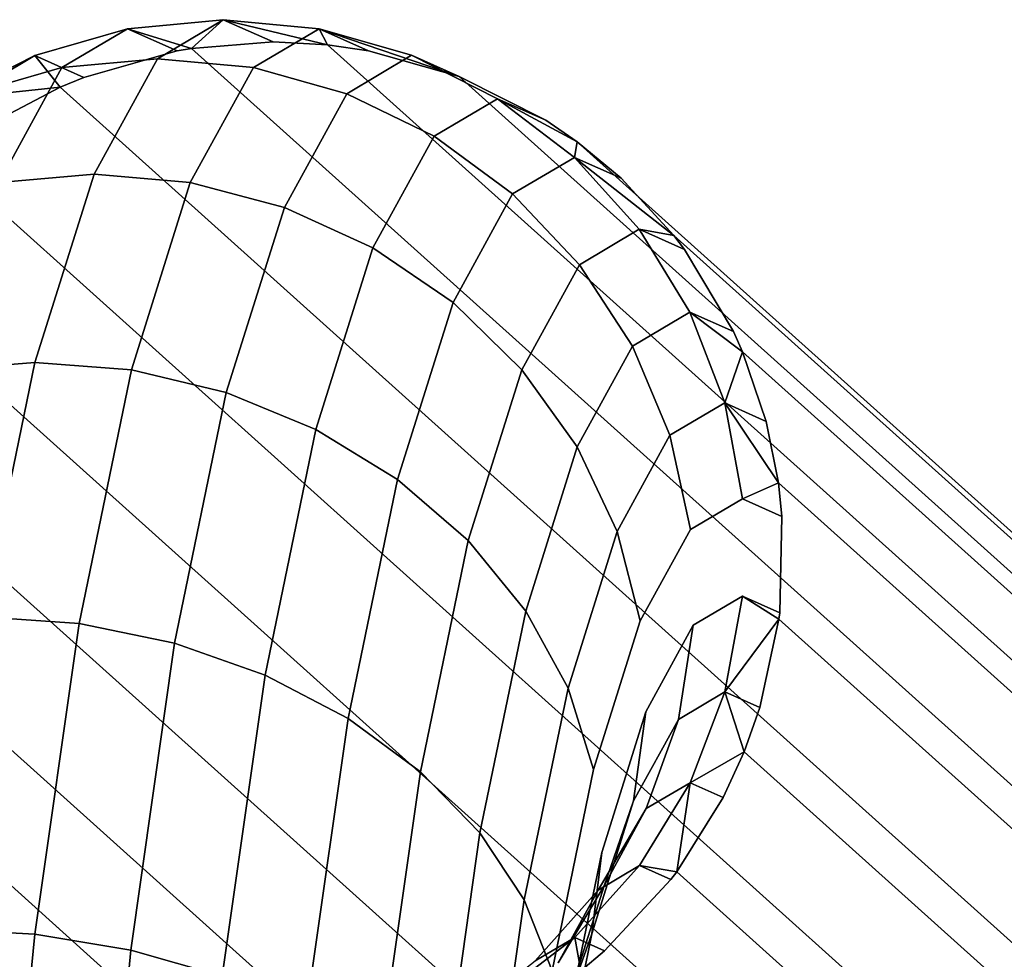
# Model space of a CAD drawing. Extents: x -0.243 to 0.243, y -0.213 to 0.213.
# Drawn here: x -0.234 to -0.223, y 0.202 to 0.213 of the extents above; entities that cross this region are included whole.
import ezdxf

# ---------------------------------------------------------------- set-up
doc = ezdxf.new("R2010")
doc.units = 0
doc.layers.add('L0_EDELSTAHL_BEINE', color=7, linetype='CONTINUOUS')

msp = doc.modelspace()

# ---------------------------------------------------------------- linework, layer by layer
at = {"layer": 'L0_EDELSTAHL_BEINE', "color": 8}
for points, invisible_edges in [([(-0.233845, 0.212182, 0.0252), (-0.232012, 0.212726, 0.029728), (-0.232759, 0.212283, 0.025009), (-0.233845, 0.212182, 0.0252)], 9), ([(-0.232012, 0.212726, 0.029728), (-0.233845, 0.212182, 0.0252), (-0.233101, 0.212624, 0.0299), (-0.232012, 0.212726, 0.029728)], 9), ([(-0.232374, 0.2124, 0.033441), (-0.232012, 0.212726, 0.029728), (-0.233101, 0.212624, 0.0299), (-0.232374, 0.2124, 0.033441)], 8), ([(-0.230923, 0.212624, 0.029555), (-0.232759, 0.212283, 0.025009), (-0.232012, 0.212726, 0.029728), (-0.230923, 0.212624, 0.029555)], 9), ([(-0.232374, 0.2124, 0.033441), (-0.231445, 0.212473, 0.033304), (-0.232012, 0.212726, 0.029728), (-0.232374, 0.2124, 0.033441)], 8), ([(-0.230827, 0.21244, 0.033201), (-0.230923, 0.212624, 0.029555), (-0.232012, 0.212726, 0.029728), (-0.230827, 0.21244, 0.033201)], 8), ([(-0.231445, 0.212473, 0.033304), (-0.230827, 0.21244, 0.033201), (-0.232012, 0.212726, 0.029728), (-0.231445, 0.212473, 0.033304)], 8), ([(-0.234888, 0.211884, 0.025422), (-0.233101, 0.212624, 0.0299), (-0.233845, 0.212182, 0.0252), (-0.234888, 0.211884, 0.025422)], 9), ([(-0.233101, 0.212624, 0.0299), (-0.234888, 0.211884, 0.025422), (-0.234153, 0.21232, 0.030067), (-0.233101, 0.212624, 0.0299)], 9), ([(-0.234153, 0.21232, 0.030067), (-0.232537, 0.212372, 0.033462), (-0.233101, 0.212624, 0.0299), (-0.234153, 0.21232, 0.030067)], 9), ([(-0.232537, 0.212372, 0.033462), (-0.232374, 0.2124, 0.033441), (-0.233101, 0.212624, 0.0299), (-0.232537, 0.212372, 0.033462)], 8), ([(-0.232759, 0.212283, 0.025009), (-0.230923, 0.212624, 0.029555), (-0.231667, 0.212183, 0.024855), (-0.232759, 0.212283, 0.025009)], 9), ([(-0.229871, 0.212322, 0.029389), (-0.231667, 0.212183, 0.024855), (-0.230923, 0.212624, 0.029555), (-0.229871, 0.212322, 0.029389)], 9), ([(-0.22933, 0.212079, 0.032913), (-0.229871, 0.212322, 0.029389), (-0.230923, 0.212624, 0.029555), (-0.22933, 0.212079, 0.032913)], 8), ([(-0.230359, 0.212372, 0.033117), (-0.22933, 0.212079, 0.032913), (-0.230923, 0.212624, 0.029555), (-0.230359, 0.212372, 0.033117)], 8), ([(-0.230827, 0.21244, 0.033201), (-0.230359, 0.212372, 0.033117), (-0.230923, 0.212624, 0.029555), (-0.230827, 0.21244, 0.033201)], 8), ([(-0.163368, 0.151845, 0.458965), (-0.231445, 0.212473, 0.033304), (-0.232374, 0.2124, 0.033441), (-0.163368, 0.151845, 0.458965)], 13), ([(-0.231445, 0.212473, 0.033304), (-0.163368, 0.151845, 0.458965), (-0.230827, 0.21244, 0.033201), (-0.231445, 0.212473, 0.033304)], 9), ([(-0.232537, 0.212372, 0.033462), (-0.234153, 0.21232, 0.030067), (-0.233595, 0.21207, 0.033587), (-0.232537, 0.212372, 0.033462)], 9), ([(-0.164915, 0.151804, 0.459204), (-0.232537, 0.212372, 0.033462), (-0.233595, 0.21207, 0.033587), (-0.164915, 0.151804, 0.459204)], 13), ([(-0.232537, 0.212372, 0.033462), (-0.164915, 0.151804, 0.459204), (-0.232374, 0.2124, 0.033441), (-0.232537, 0.212372, 0.033462)], 9), ([(-0.163368, 0.151845, 0.458965), (-0.232374, 0.2124, 0.033441), (-0.164915, 0.151804, 0.459204), (-0.163368, 0.151845, 0.458965)], 13), ([(-0.161872, 0.151483, 0.458676), (-0.230359, 0.212372, 0.033117), (-0.230827, 0.21244, 0.033201), (-0.161872, 0.151483, 0.458676)], 13), ([(-0.161872, 0.151483, 0.458676), (-0.230827, 0.21244, 0.033201), (-0.163368, 0.151845, 0.458965), (-0.161872, 0.151483, 0.458676)], 13), ([(-0.230359, 0.212372, 0.033117), (-0.161872, 0.151483, 0.458676), (-0.22933, 0.212079, 0.032913), (-0.230359, 0.212372, 0.033117)], 9), ([(-0.235853, 0.211399, 0.025666), (-0.234153, 0.21232, 0.030067), (-0.234888, 0.211884, 0.025422), (-0.235853, 0.211399, 0.025666)], 9), ([(-0.234153, 0.21232, 0.030067), (-0.235853, 0.211399, 0.025666), (-0.235132, 0.211826, 0.030222), (-0.234153, 0.21232, 0.030067)], 9), ([(-0.233867, 0.211958, 0.033614), (-0.234153, 0.21232, 0.030067), (-0.235132, 0.211826, 0.030222), (-0.233867, 0.211958, 0.033614)], 8), ([(-0.234564, 0.210874, 0.02066), (-0.232759, 0.212283, 0.025009), (-0.233481, 0.210969, 0.020451), (-0.234564, 0.210874, 0.02066)], 9), ([(-0.232759, 0.212283, 0.025009), (-0.234564, 0.210874, 0.02066), (-0.233845, 0.212182, 0.0252), (-0.232759, 0.212283, 0.025009)], 9), ([(-0.233867, 0.211958, 0.033614), (-0.233595, 0.21207, 0.033587), (-0.234153, 0.21232, 0.030067), (-0.233867, 0.211958, 0.033614)], 8), ([(-0.231667, 0.212183, 0.024855), (-0.233481, 0.210969, 0.020451), (-0.232759, 0.212283, 0.025009), (-0.231667, 0.212183, 0.024855)], 9), ([(-0.231667, 0.212183, 0.024855), (-0.229871, 0.212322, 0.029389), (-0.230607, 0.211885, 0.024744), (-0.231667, 0.212183, 0.024855)], 9), ([(-0.228892, 0.211828, 0.029234), (-0.230607, 0.211885, 0.024744), (-0.229871, 0.212322, 0.029389), (-0.228892, 0.211828, 0.029234)], 9), ([(-0.229871, 0.212322, 0.029389), (-0.228345, 0.211584, 0.032686), (-0.228892, 0.211828, 0.029234), (-0.229871, 0.212322, 0.029389)], 9), ([(-0.228345, 0.211584, 0.032686), (-0.229871, 0.212322, 0.029389), (-0.229313, 0.212072, 0.032909), (-0.228345, 0.211584, 0.032686)], 9), ([(-0.22933, 0.212079, 0.032913), (-0.229313, 0.212072, 0.032909), (-0.229871, 0.212322, 0.029389), (-0.22933, 0.212079, 0.032913)], 8), ([(-0.235599, 0.210591, 0.020935), (-0.233845, 0.212182, 0.0252), (-0.234564, 0.210874, 0.02066), (-0.235599, 0.210591, 0.020935)], 9), ([(-0.233845, 0.212182, 0.0252), (-0.235599, 0.210591, 0.020935), (-0.234888, 0.211884, 0.025422), (-0.233845, 0.212182, 0.0252)], 9), ([(-0.233481, 0.210969, 0.020451), (-0.231667, 0.212183, 0.024855), (-0.232386, 0.210875, 0.020315), (-0.233481, 0.210969, 0.020451)], 9), ([(-0.230607, 0.211885, 0.024744), (-0.232386, 0.210875, 0.020315), (-0.231667, 0.212183, 0.024855), (-0.230607, 0.211885, 0.024744)], 9), ([(-0.164915, 0.151804, 0.459204), (-0.233595, 0.21207, 0.033587), (-0.233867, 0.211958, 0.033614), (-0.164915, 0.151804, 0.459204)], 13), ([(-0.160528, 0.150744, 0.458358), (-0.229313, 0.212072, 0.032909), (-0.22933, 0.212079, 0.032913), (-0.160528, 0.150744, 0.458358)], 13), ([(-0.160528, 0.150744, 0.458358), (-0.22933, 0.212079, 0.032913), (-0.161872, 0.151483, 0.458676), (-0.160528, 0.150744, 0.458358)], 13), ([(-0.160528, 0.150744, 0.458358), (-0.228345, 0.211584, 0.032686), (-0.229313, 0.212072, 0.032909), (-0.160528, 0.150744, 0.458358)], 13), ([(-0.234585, 0.211582, 0.033674), (-0.233867, 0.211958, 0.033614), (-0.235132, 0.211826, 0.030222), (-0.234585, 0.211582, 0.033674)], 8), ([(-0.234585, 0.211582, 0.033674), (-0.166408, 0.151363, 0.459378), (-0.233867, 0.211958, 0.033614), (-0.234585, 0.211582, 0.033674)], 9), ([(-0.164915, 0.151804, 0.459204), (-0.233867, 0.211958, 0.033614), (-0.166408, 0.151363, 0.459378), (-0.164915, 0.151804, 0.459204)], 13), ([(-0.232386, 0.210875, 0.020315), (-0.230607, 0.211885, 0.024744), (-0.231317, 0.210592, 0.020257), (-0.232386, 0.210875, 0.020315)], 9), ([(-0.230607, 0.211885, 0.024744), (-0.230311, 0.210132, 0.020278), (-0.231317, 0.210592, 0.020257), (-0.230607, 0.211885, 0.024744)], 9), ([(-0.230607, 0.211885, 0.024744), (-0.228892, 0.211828, 0.029234), (-0.229614, 0.211401, 0.024678), (-0.230607, 0.211885, 0.024744)], 9), ([(-0.230311, 0.210132, 0.020278), (-0.230607, 0.211885, 0.024744), (-0.229614, 0.211401, 0.024678), (-0.230311, 0.210132, 0.020278)], 9), ([(-0.228019, 0.211161, 0.029096), (-0.229614, 0.211401, 0.024678), (-0.228892, 0.211828, 0.029234), (-0.228019, 0.211161, 0.029096)], 9), ([(-0.227987, 0.211339, 0.032595), (-0.228019, 0.211161, 0.029096), (-0.228892, 0.211828, 0.029234), (-0.227987, 0.211339, 0.032595)], 8), ([(-0.228345, 0.211584, 0.032686), (-0.227987, 0.211339, 0.032595), (-0.228892, 0.211828, 0.029234), (-0.228345, 0.211584, 0.032686)], 8), ([(-0.166408, 0.151363, 0.459378), (-0.234585, 0.211582, 0.033674), (-0.235204, 0.211148, 0.033711), (-0.166408, 0.151363, 0.459378)], 13), ([(-0.228345, 0.211584, 0.032686), (-0.160528, 0.150744, 0.458358), (-0.227987, 0.211339, 0.032595), (-0.228345, 0.211584, 0.032686)], 9), ([(-0.229614, 0.211401, 0.024678), (-0.229399, 0.209511, 0.020378), (-0.230311, 0.210132, 0.020278), (-0.229614, 0.211401, 0.024678)], 9), ([(-0.229614, 0.211401, 0.024678), (-0.228019, 0.211161, 0.029096), (-0.228722, 0.210745, 0.024661), (-0.229614, 0.211401, 0.024678)], 9), ([(-0.229399, 0.209511, 0.020378), (-0.229614, 0.211401, 0.024678), (-0.228722, 0.210745, 0.024661), (-0.229399, 0.209511, 0.020378)], 9), ([(-0.227987, 0.211339, 0.032595), (-0.227487, 0.210923, 0.032456), (-0.228019, 0.211161, 0.029096), (-0.227987, 0.211339, 0.032595)], 8), ([(-0.15943, 0.149676, 0.458032), (-0.227487, 0.210923, 0.032456), (-0.227987, 0.211339, 0.032595), (-0.15943, 0.149676, 0.458032)], 13), ([(-0.15943, 0.149676, 0.458032), (-0.227987, 0.211339, 0.032595), (-0.160528, 0.150744, 0.458358), (-0.15943, 0.149676, 0.458032)], 13), ([(-0.235472, 0.210921, 0.033721), (-0.167745, 0.150552, 0.459474), (-0.235204, 0.211148, 0.033711), (-0.235472, 0.210921, 0.033721)], 9), ([(-0.166408, 0.151363, 0.459378), (-0.235204, 0.211148, 0.033711), (-0.167745, 0.150552, 0.459474), (-0.166408, 0.151363, 0.459378)], 13), ([(-0.227283, 0.210344, 0.028979), (-0.228722, 0.210745, 0.024661), (-0.228019, 0.211161, 0.029096), (-0.227283, 0.210344, 0.028979)], 9), ([(-0.228019, 0.211161, 0.029096), (-0.226888, 0.210272, 0.032269), (-0.227283, 0.210344, 0.028979), (-0.228019, 0.211161, 0.029096)], 8), ([(-0.228019, 0.211161, 0.029096), (-0.227487, 0.210923, 0.032456), (-0.226888, 0.210272, 0.032269), (-0.228019, 0.211161, 0.029096)], 8), ([(-0.236226, 0.21011, 0.033725), (-0.167745, 0.150552, 0.459474), (-0.235472, 0.210921, 0.033721), (-0.236226, 0.21011, 0.033725)], 11), ([(-0.235233, 0.208744, 0.016435), (-0.233481, 0.210969, 0.020451), (-0.234152, 0.208831, 0.016209), (-0.235233, 0.208744, 0.016435)], 9), ([(-0.233481, 0.210969, 0.020451), (-0.235233, 0.208744, 0.016435), (-0.234564, 0.210874, 0.02066), (-0.233481, 0.210969, 0.020451)], 9), ([(-0.232386, 0.210875, 0.020315), (-0.234152, 0.208831, 0.016209), (-0.233481, 0.210969, 0.020451), (-0.232386, 0.210875, 0.020315)], 9), ([(-0.227487, 0.210923, 0.032456), (-0.15943, 0.149676, 0.458032), (-0.226888, 0.210272, 0.032269), (-0.227487, 0.210923, 0.032456)], 9), ([(-0.234152, 0.208831, 0.016209), (-0.232386, 0.210875, 0.020315), (-0.233055, 0.208745, 0.01609), (-0.234152, 0.208831, 0.016209)], 9), ([(-0.231317, 0.210592, 0.020257), (-0.233055, 0.208745, 0.01609), (-0.232386, 0.210875, 0.020315), (-0.231317, 0.210592, 0.020257)], 9), ([(-0.227962, 0.209941, 0.024693), (-0.229399, 0.209511, 0.020378), (-0.228722, 0.210745, 0.024661), (-0.227962, 0.209941, 0.024693)], 9), ([(-0.228722, 0.210745, 0.024661), (-0.227283, 0.210344, 0.028979), (-0.227962, 0.209941, 0.024693), (-0.228722, 0.210745, 0.024661)], 9), ([(-0.233055, 0.208745, 0.01609), (-0.231317, 0.210592, 0.020257), (-0.231978, 0.208487, 0.016081), (-0.233055, 0.208745, 0.01609)], 9), ([(-0.231317, 0.210592, 0.020257), (-0.230958, 0.208068, 0.016182), (-0.231978, 0.208487, 0.016081), (-0.231317, 0.210592, 0.020257)], 9), ([(-0.230958, 0.208068, 0.016182), (-0.231317, 0.210592, 0.020257), (-0.230311, 0.210132, 0.020278), (-0.230958, 0.208068, 0.016182)], 9), ([(-0.226706, 0.209402, 0.028888), (-0.227962, 0.209941, 0.024693), (-0.227283, 0.210344, 0.028979), (-0.226706, 0.209402, 0.028888)], 9), ([(-0.226768, 0.210114, 0.032227), (-0.226706, 0.209402, 0.028888), (-0.227283, 0.210344, 0.028979), (-0.226768, 0.210114, 0.032227)], 9), ([(-0.227283, 0.210344, 0.028979), (-0.226888, 0.210272, 0.032269), (-0.226768, 0.210114, 0.032227), (-0.227283, 0.210344, 0.028979)], 8), ([(-0.15943, 0.149676, 0.458032), (-0.226108, 0.20895, 0.031957), (-0.226888, 0.210272, 0.032269), (-0.15943, 0.149676, 0.458032)], 11), ([(-0.226888, 0.210272, 0.032269), (-0.226108, 0.20895, 0.031957), (-0.226212, 0.209182, 0.032006), (-0.226888, 0.210272, 0.032269)], 13), ([(-0.226888, 0.210272, 0.032269), (-0.226212, 0.209182, 0.032006), (-0.226768, 0.210114, 0.032227), (-0.226888, 0.210272, 0.032269)], 9), ([(-0.236294, 0.210021, 0.033723), (-0.167745, 0.150552, 0.459474), (-0.236226, 0.21011, 0.033725), (-0.236294, 0.210021, 0.033723)], 11), ([(-0.230311, 0.210132, 0.020278), (-0.230031, 0.207501, 0.016391), (-0.230958, 0.208068, 0.016182), (-0.230311, 0.210132, 0.020278)], 9), ([(-0.230031, 0.207501, 0.016391), (-0.230311, 0.210132, 0.020278), (-0.229399, 0.209511, 0.020378), (-0.230031, 0.207501, 0.016391)], 9), ([(-0.226706, 0.209402, 0.028888), (-0.226768, 0.210114, 0.032227), (-0.226212, 0.209182, 0.032006), (-0.226706, 0.209402, 0.028888)], 9), ([(-0.236822, 0.209178, 0.033687), (-0.168835, 0.149427, 0.459487), (-0.236294, 0.210021, 0.033723), (-0.236822, 0.209178, 0.033687)], 9), ([(-0.168768, 0.149515, 0.459489), (-0.236294, 0.210021, 0.033723), (-0.168835, 0.149427, 0.459487), (-0.168768, 0.149515, 0.459489)], 9), ([(-0.236294, 0.210021, 0.033723), (-0.168768, 0.149515, 0.459489), (-0.168013, 0.150325, 0.459484), (-0.236294, 0.210021, 0.033723)], 13), ([(-0.236294, 0.210021, 0.033723), (-0.168013, 0.150325, 0.459484), (-0.167745, 0.150552, 0.459474), (-0.236294, 0.210021, 0.033723)], 13), ([(-0.229399, 0.209511, 0.020378), (-0.227962, 0.209941, 0.024693), (-0.228616, 0.208748, 0.020553), (-0.229399, 0.209511, 0.020378)], 9), ([(-0.227358, 0.209015, 0.024773), (-0.228616, 0.208748, 0.020553), (-0.227962, 0.209941, 0.024693), (-0.227358, 0.209015, 0.024773)], 9), ([(-0.227962, 0.209941, 0.024693), (-0.226706, 0.209402, 0.028888), (-0.227358, 0.209015, 0.024773), (-0.227962, 0.209941, 0.024693)], 9), ([(-0.228616, 0.208748, 0.020553), (-0.230031, 0.207501, 0.016391), (-0.229399, 0.209511, 0.020378), (-0.228616, 0.208748, 0.020553)], 9), ([(-0.226311, 0.20837, 0.028825), (-0.227358, 0.209015, 0.024773), (-0.226706, 0.209402, 0.028888), (-0.226311, 0.20837, 0.028825)], 9), ([(-0.226706, 0.209402, 0.028888), (-0.226108, 0.20895, 0.031957), (-0.226311, 0.20837, 0.028825), (-0.226706, 0.209402, 0.028888)], 8), ([(-0.226706, 0.209402, 0.028888), (-0.226212, 0.209182, 0.032006), (-0.226108, 0.20895, 0.031957), (-0.226706, 0.209402, 0.028888)], 8), ([(-0.237061, 0.208658, 0.033651), (-0.168835, 0.149427, 0.459487), (-0.236822, 0.209178, 0.033687), (-0.237061, 0.208658, 0.033651)], 11), ([(-0.228616, 0.208748, 0.020553), (-0.227358, 0.209015, 0.024773), (-0.227987, 0.20787, 0.020798), (-0.228616, 0.208748, 0.020553)], 9), ([(-0.226933, 0.208002, 0.024897), (-0.227987, 0.20787, 0.020798), (-0.227358, 0.209015, 0.024773), (-0.226933, 0.208002, 0.024897)], 9), ([(-0.227358, 0.209015, 0.024773), (-0.226311, 0.20837, 0.028825), (-0.226933, 0.208002, 0.024897), (-0.227358, 0.209015, 0.024773)], 9), ([(-0.226108, 0.20895, 0.031957), (-0.225839, 0.208159, 0.031802), (-0.226311, 0.20837, 0.028825), (-0.226108, 0.20895, 0.031957)], 8), ([(-0.226108, 0.20895, 0.031957), (-0.158753, 0.148586, 0.45777), (-0.158649, 0.148354, 0.45772), (-0.226108, 0.20895, 0.031957)], 9), ([(-0.158753, 0.148586, 0.45777), (-0.226108, 0.20895, 0.031957), (-0.159309, 0.149518, 0.45799), (-0.158753, 0.148586, 0.45777)], 11), ([(-0.159309, 0.149518, 0.45799), (-0.226108, 0.20895, 0.031957), (-0.15943, 0.149676, 0.458032), (-0.159309, 0.149518, 0.45799)], 11), ([(-0.158649, 0.148354, 0.45772), (-0.225701, 0.207463, 0.031681), (-0.226108, 0.20895, 0.031957), (-0.158649, 0.148354, 0.45772)], 11), ([(-0.226108, 0.20895, 0.031957), (-0.225701, 0.207463, 0.031681), (-0.225839, 0.208159, 0.031802), (-0.226108, 0.20895, 0.031957)], 9), ([(-0.235828, 0.205864, 0.012668), (-0.234152, 0.208831, 0.016209), (-0.23475, 0.205939, 0.012428), (-0.235828, 0.205864, 0.012668)], 9), ([(-0.234152, 0.208831, 0.016209), (-0.235828, 0.205864, 0.012668), (-0.235233, 0.208744, 0.016435), (-0.234152, 0.208831, 0.016209)], 9), ([(-0.233055, 0.208745, 0.01609), (-0.23475, 0.205939, 0.012428), (-0.234152, 0.208831, 0.016209), (-0.233055, 0.208745, 0.01609)], 9), ([(-0.237239, 0.208155, 0.033607), (-0.169602, 0.148062, 0.459414), (-0.237061, 0.208658, 0.033651), (-0.237239, 0.208155, 0.033607)], 9), ([(-0.169363, 0.148583, 0.45945), (-0.237061, 0.208658, 0.033651), (-0.169602, 0.148062, 0.459414), (-0.169363, 0.148583, 0.45945)], 9), ([(-0.237061, 0.208658, 0.033651), (-0.169363, 0.148583, 0.45945), (-0.168835, 0.149427, 0.459487), (-0.237061, 0.208658, 0.033651)], 13), ([(-0.23475, 0.205939, 0.012428), (-0.233055, 0.208745, 0.01609), (-0.23365, 0.205864, 0.012323), (-0.23475, 0.205939, 0.012428)], 9), ([(-0.233055, 0.208745, 0.01609), (-0.232567, 0.205641, 0.012358), (-0.23365, 0.205864, 0.012323), (-0.233055, 0.208745, 0.01609)], 9), ([(-0.232567, 0.205641, 0.012358), (-0.233055, 0.208745, 0.01609), (-0.231978, 0.208487, 0.016081), (-0.232567, 0.205641, 0.012358)], 9), ([(-0.230031, 0.207501, 0.016391), (-0.228616, 0.208748, 0.020553), (-0.229226, 0.206806, 0.0167), (-0.230031, 0.207501, 0.016391)], 9), ([(-0.227987, 0.20787, 0.020798), (-0.229226, 0.206806, 0.0167), (-0.228616, 0.208748, 0.020553), (-0.227987, 0.20787, 0.020798)], 9), ([(-0.231978, 0.208487, 0.016081), (-0.231536, 0.205276, 0.012531), (-0.232567, 0.205641, 0.012358), (-0.231978, 0.208487, 0.016081)], 9), ([(-0.231536, 0.205276, 0.012531), (-0.231978, 0.208487, 0.016081), (-0.230958, 0.208068, 0.016182), (-0.231536, 0.205276, 0.012531)], 9), ([(-0.22611, 0.207282, 0.028793), (-0.226933, 0.208002, 0.024897), (-0.226311, 0.20837, 0.028825), (-0.22611, 0.207282, 0.028793)], 9), ([(-0.226311, 0.20837, 0.028825), (-0.225839, 0.208159, 0.031802), (-0.225701, 0.207463, 0.031681), (-0.226311, 0.20837, 0.028825)], 8), ([(-0.226311, 0.20837, 0.028825), (-0.225701, 0.207463, 0.031681), (-0.22611, 0.207282, 0.028793), (-0.226311, 0.20837, 0.028825)], 8), ([(-0.237455, 0.20715, 0.033498), (-0.169602, 0.148062, 0.459414), (-0.237239, 0.208155, 0.033607), (-0.237455, 0.20715, 0.033498)], 11), ([(-0.230958, 0.208068, 0.016182), (-0.230593, 0.204783, 0.012837), (-0.231536, 0.205276, 0.012531), (-0.230958, 0.208068, 0.016182)], 9), ([(-0.230593, 0.204783, 0.012837), (-0.230958, 0.208068, 0.016182), (-0.230031, 0.207501, 0.016391), (-0.230593, 0.204783, 0.012837)], 9), ([(-0.227987, 0.20787, 0.020798), (-0.226933, 0.208002, 0.024897), (-0.227533, 0.206908, 0.021103), (-0.227987, 0.20787, 0.020798)], 9), ([(-0.2267, 0.206932, 0.025063), (-0.227533, 0.206908, 0.021103), (-0.226933, 0.208002, 0.024897), (-0.2267, 0.206932, 0.025063)], 9), ([(-0.226933, 0.208002, 0.024897), (-0.22611, 0.207282, 0.028793), (-0.2267, 0.206932, 0.025063), (-0.226933, 0.208002, 0.024897)], 9), ([(-0.229226, 0.206806, 0.0167), (-0.227987, 0.20787, 0.020798), (-0.228572, 0.206005, 0.017098), (-0.229226, 0.206806, 0.0167)], 9), ([(-0.227533, 0.206908, 0.021103), (-0.228572, 0.206005, 0.017098), (-0.227987, 0.20787, 0.020798), (-0.227533, 0.206908, 0.021103)], 9), ([(-0.229226, 0.206806, 0.0167), (-0.230593, 0.204783, 0.012837), (-0.230031, 0.207501, 0.016391), (-0.229226, 0.206806, 0.0167)], 9), ([(-0.225701, 0.207463, 0.031681), (-0.225662, 0.207081, 0.03162), (-0.22611, 0.207282, 0.028793), (-0.225701, 0.207463, 0.031681)], 8), ([(-0.225701, 0.207463, 0.031681), (-0.158381, 0.147563, 0.457565), (-0.158243, 0.146867, 0.457444), (-0.225701, 0.207463, 0.031681)], 9), ([(-0.158381, 0.147563, 0.457565), (-0.225701, 0.207463, 0.031681), (-0.158649, 0.148354, 0.45772), (-0.158381, 0.147563, 0.457565)], 11), ([(-0.158243, 0.146867, 0.457444), (-0.225694, 0.205912, 0.031459), (-0.225701, 0.207463, 0.031681), (-0.158243, 0.146867, 0.457444)], 11), ([(-0.225701, 0.207463, 0.031681), (-0.225694, 0.205912, 0.031459), (-0.225685, 0.205985, 0.031468), (-0.225701, 0.207463, 0.031681)], 13), ([(-0.225701, 0.207463, 0.031681), (-0.225685, 0.205985, 0.031468), (-0.225662, 0.207081, 0.03162), (-0.225701, 0.207463, 0.031681)], 9), ([(-0.225662, 0.207081, 0.03162), (-0.2267, 0.206932, 0.025063), (-0.22611, 0.207282, 0.028793), (-0.225662, 0.207081, 0.03162)], 9), ([(-0.237464, 0.207077, 0.033489), (-0.169996, 0.146554, 0.459262), (-0.237455, 0.20715, 0.033498), (-0.237464, 0.207077, 0.033489)], 9), ([(-0.16978, 0.147559, 0.459371), (-0.237455, 0.20715, 0.033498), (-0.169996, 0.146554, 0.459262), (-0.16978, 0.147559, 0.459371)], 9), ([(-0.237455, 0.20715, 0.033498), (-0.16978, 0.147559, 0.459371), (-0.169602, 0.148062, 0.459414), (-0.237455, 0.20715, 0.033498)], 13), ([(-0.225662, 0.207081, 0.03162), (-0.226109, 0.206174, 0.028793), (-0.2267, 0.206932, 0.025063), (-0.225662, 0.207081, 0.03162)], 15), ([(-0.226109, 0.206174, 0.028793), (-0.225662, 0.207081, 0.03162), (-0.225685, 0.205985, 0.031468), (-0.226109, 0.206174, 0.028793)], 9), ([(-0.237487, 0.205981, 0.033337), (-0.169996, 0.146554, 0.459262), (-0.237464, 0.207077, 0.033489), (-0.237487, 0.205981, 0.033337)], 11), ([(-0.228572, 0.206005, 0.017098), (-0.227533, 0.206908, 0.021103), (-0.228092, 0.205127, 0.017572), (-0.228572, 0.206005, 0.017098)], 9), ([(-0.227271, 0.205894, 0.02146), (-0.228092, 0.205127, 0.017572), (-0.227533, 0.206908, 0.021103), (-0.227271, 0.205894, 0.02146)], 9), ([(-0.227533, 0.206908, 0.021103), (-0.2267, 0.206932, 0.025063), (-0.227271, 0.205894, 0.02146), (-0.227533, 0.206908, 0.021103)], 9), ([(-0.226109, 0.206174, 0.028793), (-0.227271, 0.205894, 0.02146), (-0.2267, 0.206932, 0.025063), (-0.226109, 0.206174, 0.028793)], 13), ([(-0.230593, 0.204783, 0.012837), (-0.229226, 0.206806, 0.0167), (-0.22977, 0.204179, 0.013265), (-0.230593, 0.204783, 0.012837)], 9), ([(-0.228572, 0.206005, 0.017098), (-0.22977, 0.204179, 0.013265), (-0.229226, 0.206806, 0.0167), (-0.228572, 0.206005, 0.017098)], 9), ([(-0.226668, 0.205843, 0.025264), (-0.227271, 0.205894, 0.02146), (-0.226109, 0.206174, 0.028793), (-0.226668, 0.205843, 0.025264)], 11), ([(-0.22631, 0.205086, 0.028825), (-0.226668, 0.205843, 0.025264), (-0.226109, 0.206174, 0.028793), (-0.22631, 0.205086, 0.028825)], 9), ([(-0.226109, 0.206174, 0.028793), (-0.225694, 0.205912, 0.031459), (-0.22631, 0.205086, 0.028825), (-0.226109, 0.206174, 0.028793)], 8), ([(-0.226109, 0.206174, 0.028793), (-0.225685, 0.205985, 0.031468), (-0.225694, 0.205912, 0.031459), (-0.226109, 0.206174, 0.028793)], 8), ([(-0.237448, 0.2056, 0.033277), (-0.169996, 0.146554, 0.459262), (-0.237487, 0.205981, 0.033337), (-0.237448, 0.2056, 0.033277)], 11), ([(-0.22977, 0.204179, 0.013265), (-0.228572, 0.206005, 0.017098), (-0.229094, 0.203484, 0.0138), (-0.22977, 0.204179, 0.013265)], 9), ([(-0.228092, 0.205127, 0.017572), (-0.229094, 0.203484, 0.0138), (-0.228572, 0.206005, 0.017098), (-0.228092, 0.205127, 0.017572)], 9), ([(-0.23475, 0.205939, 0.012428), (-0.234153, 0.202332, 0.009143), (-0.235255, 0.202394, 0.009235), (-0.23475, 0.205939, 0.012428)], 9), ([(-0.234153, 0.202332, 0.009143), (-0.23475, 0.205939, 0.012428), (-0.23365, 0.205864, 0.012323), (-0.234153, 0.202332, 0.009143)], 9), ([(-0.23365, 0.205864, 0.012323), (-0.233063, 0.20215, 0.009215), (-0.234153, 0.202332, 0.009143), (-0.23365, 0.205864, 0.012323)], 9), ([(-0.233063, 0.20215, 0.009215), (-0.23365, 0.205864, 0.012323), (-0.232567, 0.205641, 0.012358), (-0.233063, 0.20215, 0.009215)], 9), ([(-0.228092, 0.205127, 0.017572), (-0.227271, 0.205894, 0.02146), (-0.227802, 0.204202, 0.018106), (-0.228092, 0.205127, 0.017572)], 9), ([(-0.227208, 0.204861, 0.021855), (-0.227802, 0.204202, 0.018106), (-0.227271, 0.205894, 0.02146), (-0.227208, 0.204861, 0.021855)], 13), ([(-0.227208, 0.204861, 0.021855), (-0.227271, 0.205894, 0.02146), (-0.226668, 0.205843, 0.025264), (-0.227208, 0.204861, 0.021855)], 11), ([(-0.225694, 0.205912, 0.031459), (-0.22591, 0.204907, 0.03135), (-0.22631, 0.205086, 0.028825), (-0.225694, 0.205912, 0.031459)], 8), ([(-0.158235, 0.145316, 0.457222), (-0.226088, 0.204404, 0.031307), (-0.225694, 0.205912, 0.031459), (-0.158235, 0.145316, 0.457222)], 11), ([(-0.225694, 0.205912, 0.031459), (-0.226088, 0.204404, 0.031307), (-0.22591, 0.204907, 0.03135), (-0.225694, 0.205912, 0.031459)], 9), ([(-0.225694, 0.205912, 0.031459), (-0.158227, 0.145389, 0.457231), (-0.158235, 0.145316, 0.457222), (-0.225694, 0.205912, 0.031459)], 9), ([(-0.158227, 0.145389, 0.457231), (-0.225694, 0.205912, 0.031459), (-0.158203, 0.146485, 0.457384), (-0.158227, 0.145389, 0.457231)], 11), ([(-0.158203, 0.146485, 0.457384), (-0.225694, 0.205912, 0.031459), (-0.158243, 0.146867, 0.457444), (-0.158203, 0.146485, 0.457384)], 11), ([(-0.226838, 0.204773, 0.025493), (-0.227208, 0.204861, 0.021855), (-0.226668, 0.205843, 0.025264), (-0.226838, 0.204773, 0.025493)], 9), ([(-0.226668, 0.205843, 0.025264), (-0.22631, 0.205086, 0.028825), (-0.226838, 0.204773, 0.025493), (-0.226668, 0.205843, 0.025264)], 9), ([(-0.232567, 0.205641, 0.012358), (-0.232023, 0.201853, 0.009449), (-0.233063, 0.20215, 0.009215), (-0.232567, 0.205641, 0.012358)], 9), ([(-0.232023, 0.201853, 0.009449), (-0.232567, 0.205641, 0.012358), (-0.231536, 0.205276, 0.012531), (-0.232023, 0.201853, 0.009449)], 9), ([(-0.23731, 0.204903, 0.033156), (-0.169989, 0.145004, 0.45904), (-0.237448, 0.2056, 0.033277), (-0.23731, 0.204903, 0.033156)], 9), ([(-0.170028, 0.145385, 0.459101), (-0.237448, 0.2056, 0.033277), (-0.169989, 0.145004, 0.45904), (-0.170028, 0.145385, 0.459101)], 9), ([(-0.237448, 0.2056, 0.033277), (-0.170028, 0.145385, 0.459101), (-0.170005, 0.146481, 0.459253), (-0.237448, 0.2056, 0.033277)], 13), ([(-0.237448, 0.2056, 0.033277), (-0.170005, 0.146481, 0.459253), (-0.169996, 0.146554, 0.459262), (-0.237448, 0.2056, 0.033277)], 13), ([(-0.231536, 0.205276, 0.012531), (-0.231067, 0.201451, 0.009837), (-0.232023, 0.201853, 0.009449), (-0.231536, 0.205276, 0.012531)], 9), ([(-0.231067, 0.201451, 0.009837), (-0.231536, 0.205276, 0.012531), (-0.230593, 0.204783, 0.012837), (-0.231067, 0.201451, 0.009837)], 9), ([(-0.229094, 0.203484, 0.0138), (-0.228092, 0.205127, 0.017572), (-0.22859, 0.202721, 0.014425), (-0.229094, 0.203484, 0.0138)], 9), ([(-0.227802, 0.204202, 0.018106), (-0.22859, 0.202721, 0.014425), (-0.228092, 0.205127, 0.017572), (-0.227802, 0.204202, 0.018106)], 9), ([(-0.226704, 0.204054, 0.028888), (-0.226838, 0.204773, 0.025493), (-0.22631, 0.205086, 0.028825), (-0.226704, 0.204054, 0.028888)], 9), ([(-0.22631, 0.205086, 0.028825), (-0.226088, 0.204404, 0.031307), (-0.226704, 0.204054, 0.028888), (-0.22631, 0.205086, 0.028825)], 8), ([(-0.22631, 0.205086, 0.028825), (-0.22591, 0.204907, 0.03135), (-0.226088, 0.204404, 0.031307), (-0.22631, 0.205086, 0.028825)], 8), ([(-0.23704, 0.204112, 0.033001), (-0.169989, 0.145004, 0.45904), (-0.23731, 0.204903, 0.033156), (-0.23704, 0.204112, 0.033001)], 11), ([(-0.227709, 0.203261, 0.018682), (-0.227802, 0.204202, 0.018106), (-0.227208, 0.204861, 0.021855), (-0.227709, 0.203261, 0.018682)], 11), ([(-0.227346, 0.203846, 0.022275), (-0.227709, 0.203261, 0.018682), (-0.227208, 0.204861, 0.021855), (-0.227346, 0.203846, 0.022275)], 9), ([(-0.227208, 0.204861, 0.021855), (-0.226838, 0.204773, 0.025493), (-0.227346, 0.203846, 0.022275), (-0.227208, 0.204861, 0.021855)], 9), ([(-0.22977, 0.204179, 0.013265), (-0.231067, 0.201451, 0.009837), (-0.230593, 0.204783, 0.012837), (-0.22977, 0.204179, 0.013265)], 9), ([(-0.227202, 0.203759, 0.025743), (-0.227346, 0.203846, 0.022275), (-0.226838, 0.204773, 0.025493), (-0.227202, 0.203759, 0.025743)], 9), ([(-0.226838, 0.204773, 0.025493), (-0.226704, 0.204054, 0.028888), (-0.227202, 0.203759, 0.025743), (-0.226838, 0.204773, 0.025493)], 9), ([(-0.15863, 0.143808, 0.45707), (-0.226856, 0.203041, 0.031234), (-0.226088, 0.204404, 0.031307), (-0.15863, 0.143808, 0.45707)], 11), ([(-0.226088, 0.204404, 0.031307), (-0.226856, 0.203041, 0.031234), (-0.226327, 0.203885, 0.031271), (-0.226088, 0.204404, 0.031307)], 9), ([(-0.226088, 0.204404, 0.031307), (-0.226327, 0.203885, 0.031271), (-0.226704, 0.204054, 0.028888), (-0.226088, 0.204404, 0.031307)], 8), ([(-0.226088, 0.204404, 0.031307), (-0.158451, 0.144311, 0.457114), (-0.15863, 0.143808, 0.45707), (-0.226088, 0.204404, 0.031307)], 9), ([(-0.158451, 0.144311, 0.457114), (-0.226088, 0.204404, 0.031307), (-0.158235, 0.145316, 0.457222), (-0.158451, 0.144311, 0.457114)], 11), ([(-0.231067, 0.201451, 0.009837), (-0.22977, 0.204179, 0.013265), (-0.230227, 0.200959, 0.010365), (-0.231067, 0.201451, 0.009837)], 9), ([(-0.229094, 0.203484, 0.0138), (-0.230227, 0.200959, 0.010365), (-0.22977, 0.204179, 0.013265), (-0.229094, 0.203484, 0.0138)], 9), ([(-0.22859, 0.202721, 0.014425), (-0.227802, 0.204202, 0.018106), (-0.228274, 0.201916, 0.015117), (-0.22859, 0.202721, 0.014425)], 9), ([(-0.227709, 0.203261, 0.018682), (-0.228274, 0.201916, 0.015117), (-0.227802, 0.204202, 0.018106), (-0.227709, 0.203261, 0.018682)], 13), ([(-0.236936, 0.203881, 0.032951), (-0.169582, 0.143517, 0.458764), (-0.23704, 0.204112, 0.033001), (-0.236936, 0.203881, 0.032951)], 9), ([(-0.169851, 0.144307, 0.458919), (-0.23704, 0.204112, 0.033001), (-0.169582, 0.143517, 0.458764), (-0.169851, 0.144307, 0.458919)], 9), ([(-0.23704, 0.204112, 0.033001), (-0.169851, 0.144307, 0.458919), (-0.169989, 0.145004, 0.45904), (-0.23704, 0.204112, 0.033001)], 13), ([(-0.22728, 0.203112, 0.028979), (-0.227202, 0.203759, 0.025743), (-0.226704, 0.204054, 0.028888), (-0.22728, 0.203112, 0.028979)], 9), ([(-0.226704, 0.204054, 0.028888), (-0.226856, 0.203041, 0.031234), (-0.22728, 0.203112, 0.028979), (-0.226704, 0.204054, 0.028888)], 8), ([(-0.226704, 0.204054, 0.028888), (-0.226327, 0.203885, 0.031271), (-0.226856, 0.203041, 0.031234), (-0.226704, 0.204054, 0.028888)], 8), ([(-0.236381, 0.202949, 0.03273), (-0.169582, 0.143517, 0.458764), (-0.236936, 0.203881, 0.032951), (-0.236381, 0.202949, 0.03273)], 11), ([(-0.227709, 0.203261, 0.018682), (-0.227346, 0.203846, 0.022275), (-0.227821, 0.202335, 0.01928), (-0.227709, 0.203261, 0.018682)], 9), ([(-0.227683, 0.202883, 0.022706), (-0.227821, 0.202335, 0.01928), (-0.227346, 0.203846, 0.022275), (-0.227683, 0.202883, 0.022706)], 9), ([(-0.227346, 0.203846, 0.022275), (-0.227202, 0.203759, 0.025743), (-0.227683, 0.202883, 0.022706), (-0.227346, 0.203846, 0.022275)], 9), ([(-0.227202, 0.203759, 0.025743), (-0.22728, 0.203112, 0.028979), (-0.227751, 0.202832, 0.026005), (-0.227202, 0.203759, 0.025743)], 9), ([(-0.227751, 0.202832, 0.026005), (-0.227683, 0.202883, 0.022706), (-0.227202, 0.203759, 0.025743), (-0.227751, 0.202832, 0.026005)], 9), ([(-0.230227, 0.200959, 0.010365), (-0.229094, 0.203484, 0.0138), (-0.229534, 0.200391, 0.011016), (-0.230227, 0.200959, 0.010365)], 9), ([(-0.22859, 0.202721, 0.014425), (-0.229534, 0.200391, 0.011016), (-0.229094, 0.203484, 0.0138), (-0.22859, 0.202721, 0.014425)], 9), ([(-0.228156, 0.201098, 0.015854), (-0.228274, 0.201916, 0.015117), (-0.227709, 0.203261, 0.018682), (-0.228156, 0.201098, 0.015854)], 11), ([(-0.227821, 0.202335, 0.01928), (-0.228156, 0.201098, 0.015854), (-0.227709, 0.203261, 0.018682), (-0.227821, 0.202335, 0.01928)], 9), ([(-0.226923, 0.202953, 0.031232), (-0.228016, 0.202293, 0.029096), (-0.22728, 0.203112, 0.028979), (-0.226923, 0.202953, 0.031232)], 9), ([(-0.228016, 0.202293, 0.029096), (-0.227751, 0.202832, 0.026005), (-0.22728, 0.203112, 0.028979), (-0.228016, 0.202293, 0.029096)], 9), ([(-0.22728, 0.203112, 0.028979), (-0.226856, 0.203041, 0.031234), (-0.226923, 0.202953, 0.031232), (-0.22728, 0.203112, 0.028979)], 8), ([(-0.236261, 0.20279, 0.032689), (-0.169582, 0.143517, 0.458764), (-0.236381, 0.202949, 0.03273), (-0.236261, 0.20279, 0.032689)], 11), ([(-0.228016, 0.202293, 0.029096), (-0.226923, 0.202953, 0.031232), (-0.227677, 0.202141, 0.031236), (-0.228016, 0.202293, 0.029096)], 9), ([(-0.159397, 0.142445, 0.456998), (-0.227945, 0.201915, 0.031247), (-0.226856, 0.203041, 0.031234), (-0.159397, 0.142445, 0.456998)], 11), ([(-0.226856, 0.203041, 0.031234), (-0.227945, 0.201915, 0.031247), (-0.227677, 0.202141, 0.031236), (-0.226856, 0.203041, 0.031234)], 13), ([(-0.226856, 0.203041, 0.031234), (-0.227677, 0.202141, 0.031236), (-0.226923, 0.202953, 0.031232), (-0.226856, 0.203041, 0.031234)], 9), ([(-0.226856, 0.203041, 0.031234), (-0.158868, 0.143289, 0.457034), (-0.159397, 0.142445, 0.456998), (-0.226856, 0.203041, 0.031234)], 9), ([(-0.158868, 0.143289, 0.457034), (-0.226856, 0.203041, 0.031234), (-0.15863, 0.143808, 0.45707), (-0.158868, 0.143289, 0.457034)], 11), ([(-0.227751, 0.202832, 0.026005), (-0.228016, 0.202293, 0.029096), (-0.228464, 0.202028, 0.026271), (-0.227751, 0.202832, 0.026005)], 9), ([(-0.228464, 0.202028, 0.026271), (-0.228206, 0.202005, 0.023133), (-0.227751, 0.202832, 0.026005), (-0.228464, 0.202028, 0.026271)], 9), ([(-0.227683, 0.202883, 0.022706), (-0.227751, 0.202832, 0.026005), (-0.228206, 0.202005, 0.023133), (-0.227683, 0.202883, 0.022706)], 9), ([(-0.228206, 0.202005, 0.023133), (-0.228131, 0.201458, 0.019879), (-0.227683, 0.202883, 0.022706), (-0.228206, 0.202005, 0.023133)], 9), ([(-0.227821, 0.202335, 0.01928), (-0.227683, 0.202883, 0.022706), (-0.228131, 0.201458, 0.019879), (-0.227821, 0.202335, 0.01928)], 9), ([(-0.235662, 0.202139, 0.032501), (-0.167703, 0.141127, 0.458126), (-0.236261, 0.20279, 0.032689), (-0.235662, 0.202139, 0.032501)], 11), ([(-0.236261, 0.20279, 0.032689), (-0.167703, 0.141127, 0.458126), (-0.168203, 0.141543, 0.458265), (-0.236261, 0.20279, 0.032689)], 13), ([(-0.236261, 0.20279, 0.032689), (-0.168203, 0.141543, 0.458265), (-0.168802, 0.142195, 0.458452), (-0.236261, 0.20279, 0.032689)], 9), ([(-0.168922, 0.142354, 0.458494), (-0.236261, 0.20279, 0.032689), (-0.168802, 0.142195, 0.458452), (-0.168922, 0.142354, 0.458494)], 9), ([(-0.236261, 0.20279, 0.032689), (-0.168922, 0.142354, 0.458494), (-0.169477, 0.143285, 0.458715), (-0.236261, 0.20279, 0.032689)], 13), ([(-0.236261, 0.20279, 0.032689), (-0.169477, 0.143285, 0.458715), (-0.169582, 0.143517, 0.458764), (-0.236261, 0.20279, 0.032689)], 13), ([(-0.229534, 0.200391, 0.011016), (-0.22859, 0.202721, 0.014425), (-0.22901, 0.199769, 0.011767), (-0.229534, 0.200391, 0.011016)], 9), ([(-0.228274, 0.201916, 0.015117), (-0.22901, 0.199769, 0.011767), (-0.22859, 0.202721, 0.014425), (-0.228274, 0.201916, 0.015117)], 9), ([(-0.234545, 0.198269, 0.006658), (-0.235255, 0.202394, 0.009235), (-0.234153, 0.202332, 0.009143), (-0.234545, 0.198269, 0.006658)], 9), ([(-0.234153, 0.202332, 0.009143), (-0.23345, 0.198134, 0.006759), (-0.234545, 0.198269, 0.006658), (-0.234153, 0.202332, 0.009143)], 9), ([(-0.23345, 0.198134, 0.006759), (-0.234153, 0.202332, 0.009143), (-0.233063, 0.20215, 0.009215), (-0.23345, 0.198134, 0.006759)], 9), ([(-0.228016, 0.202293, 0.029096), (-0.229317, 0.201372, 0.02653), (-0.228464, 0.202028, 0.026271), (-0.228016, 0.202293, 0.029096)], 9), ([(-0.229317, 0.201372, 0.02653), (-0.228016, 0.202293, 0.029096), (-0.228889, 0.201626, 0.029234), (-0.229317, 0.201372, 0.02653)], 9), ([(-0.227945, 0.201915, 0.031247), (-0.228889, 0.201626, 0.029234), (-0.228016, 0.202293, 0.029096), (-0.227945, 0.201915, 0.031247)], 8), ([(-0.228156, 0.201098, 0.015854), (-0.227821, 0.202335, 0.01928), (-0.228243, 0.200294, 0.01661), (-0.228156, 0.201098, 0.015854)], 9), ([(-0.228131, 0.201458, 0.019879), (-0.228243, 0.200294, 0.01661), (-0.227821, 0.202335, 0.01928), (-0.228131, 0.201458, 0.019879)], 9), ([(-0.227945, 0.201915, 0.031247), (-0.228016, 0.202293, 0.029096), (-0.227677, 0.202141, 0.031236), (-0.227945, 0.201915, 0.031247)], 8), ([(-0.167703, 0.141127, 0.458126), (-0.235662, 0.202139, 0.032501), (-0.235162, 0.201723, 0.032363), (-0.167703, 0.141127, 0.458126)], 9), ([(-0.233063, 0.20215, 0.009215), (-0.232402, 0.197915, 0.007041), (-0.23345, 0.198134, 0.006759), (-0.233063, 0.20215, 0.009215)], 9), ([(-0.232402, 0.197915, 0.007041), (-0.233063, 0.20215, 0.009215), (-0.232023, 0.201853, 0.009449), (-0.232402, 0.197915, 0.007041)], 9)]:
    msp.add_3dface(points, dxfattribs=dict(at, invisible_edges=invisible_edges))

doc.saveas('drawing.dxf')
